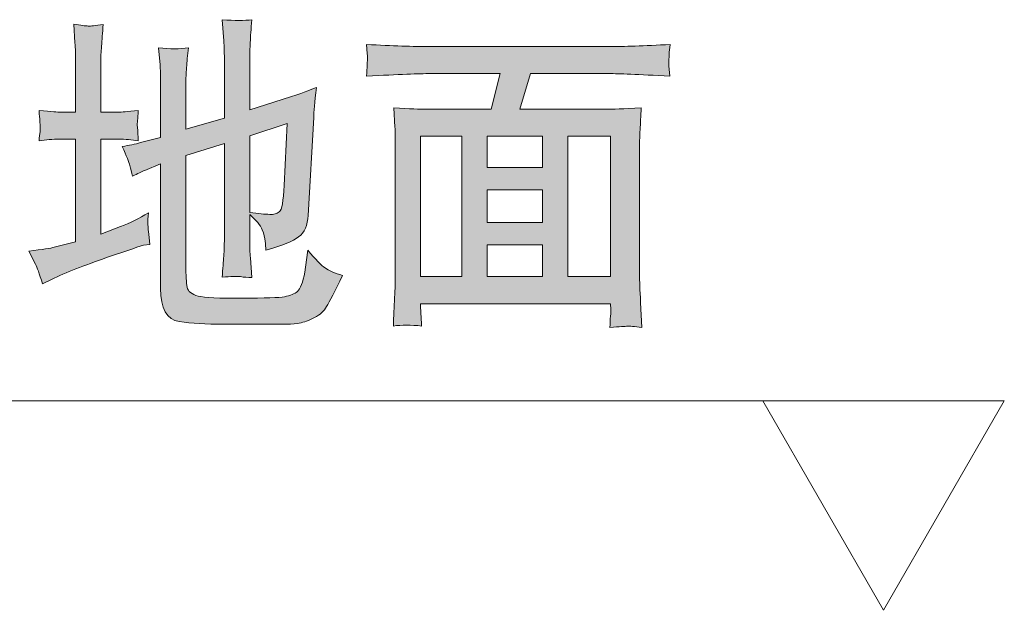
# Model space of a CAD drawing. Units: inches. Extents: x -837 to 2069, y -623 to 1033.
# Drawn here: x 250 to 406, y -249 to -155 of the extents above; entities that cross this region are included whole.
import ezdxf

# ---------------------------------------------------------------- set-up
doc = ezdxf.new("R2010")
doc.units = ezdxf.units.IN
doc.header["$MEASUREMENT"] = 0
doc.layers.add('图层 1', color=7, linetype='Continuous')

msp = doc.modelspace()

# ---------------------------------------------------------------- hatches: boundary and pattern name
at = {"layer": '图层 1'}
h = msp.add_hatch(color=7, dxfattribs=at)
h.dxf.hatch_style = 2
edge = h.paths.add_edge_path()
edge.add_spline(control_points=[(292.4, -181.56), (292.26, -184.08), (292.01, -185.49), (291.61, -185.77), (291.22, -186.06), (290.72, -186.2), (290.09, -186.15), (289.35, -186.15), (288.28, -186.06), (286.92, -185.86), (286.92, -185.86), (286.92, -173.71), (286.92, -173.71), (286.92, -173.71), (292.86, -171.77), (292.86, -171.77), (292.86, -171.77), (292.4, -181.56), (292.4, -181.56)], knot_values=[0, 0, 0, 0, 1, 1, 1, 2, 2, 2, 3, 3, 3, 4, 4, 4, 5, 5, 5, 6, 6, 6, 6], degree=3, periodic=0)
edge = h.paths.add_edge_path()
edge.add_spline(control_points=[(251.92, -191.98), (251.92, -191.98), (252.99, -194.03), (252.99, -194.03), (253.24, -194.51), (253.59, -195.55), (254.11, -197.15), (254.11, -197.15), (255.55, -196.44), (255.55, -196.44), (257.77, -195.37), (260.68, -194.23), (264.26, -193), (267.85, -191.77), (269.8, -191.11), (270.09, -191.05), (270.09, -191.05), (271.11, -190.91), (271.11, -190.91), (271.11, -190.91), (270.92, -189.27), (270.92, -189.27), (270.85, -188.79), (270.83, -188.29), (270.81, -187.75), (270.78, -187.22), (270.81, -186.61), (270.87, -185.93), (269.42, -186.81), (267.94, -187.54), (266.48, -188.09), (266.48, -188.09), (263.33, -189.27), (263.33, -189.27), (263.33, -189.27), (263.33, -174.25), (263.33, -174.25), (263.33, -174.25), (266.2, -174.25), (266.2, -174.25), (267.2, -174.25), (268.22, -174.34), (269.28, -174.51), (269.28, -174.51), (269.19, -172.82), (269.19, -172.82), (269.19, -172.82), (269.08, -172.02), (269.08, -172.02), (269.08, -171.95), (269.11, -171.7), (269.16, -171.32), (269.2, -170.93), (269.26, -170.41), (269.28, -169.72), (267.55, -169.91), (266.53, -169.97), (266.2, -169.97), (266.2, -169.97), (263.33, -169.97), (263.33, -169.97), (263.33, -169.97), (263.33, -161.85), (263.33, -161.85), (263.33, -161.3), (263.38, -160.53), (263.46, -159.53), (263.52, -158.55), (263.61, -157.41), (263.71, -156.12), (262.5, -156.27), (261.7, -156.37), (261.32, -156.34), (260.92, -156.32), (260.18, -156.23), (259.04, -156.05), (259.04, -156.05), (259.25, -158.98), (259.25, -158.98), (259.31, -159.89), (259.34, -160.89), (259.34, -161.94), (259.34, -161.94), (259.34, -169.97), (259.34, -169.97), (259.34, -169.97), (256.79, -169.97), (256.79, -169.97), (256.65, -169.97), (255.57, -169.91), (253.56, -169.72), (253.66, -171.11), (253.72, -171.93), (253.74, -172.18), (253.76, -172.43), (253.74, -172.73), (253.72, -173.09), (253.66, -173.43), (253.61, -173.91), (253.56, -174.51), (254.64, -174.34), (255.72, -174.25), (256.79, -174.25), (256.79, -174.25), (259.34, -174.25), (259.34, -174.25), (259.34, -174.25), (259.34, -190.5), (259.34, -190.5), (259.34, -190.5), (255.97, -191.36), (255.97, -191.36), (255.49, -191.5), (254.15, -191.71), (251.92, -191.98)], knot_values=[0, 0, 0, 0, 0.352778, 0.352778, 0.352778, 0.705556, 0.705556, 0.705556, 1.058333, 1.058333, 1.058333, 1.411111, 1.411111, 1.411111, 1.763889, 1.763889, 1.763889, 2.116667, 2.116667, 2.116667, 2.469444, 2.469444, 2.469444, 2.822222, 2.822222, 2.822222, 3.175, 3.175, 3.175, 3.527778, 3.527778, 3.527778, 3.880556, 3.880556, 3.880556, 4.233333, 4.233333, 4.233333, 4.586111, 4.586111, 4.586111, 4.938889, 4.938889, 4.938889, 5.291667, 5.291667, 5.291667, 5.644444, 5.644444, 5.644444, 5.997222, 5.997222, 5.997222, 6.35, 6.35, 6.35, 6.702778, 6.702778, 6.702778, 7.055556, 7.055556, 7.055556, 7.408333, 7.408333, 7.408333, 7.761111, 7.761111, 7.761111, 8.113889, 8.113889, 8.113889, 8.466667, 8.466667, 8.466667, 8.819444, 8.819444, 8.819444, 9.172222, 9.172222, 9.172222, 9.525, 9.525, 9.525, 9.877778, 9.877778, 9.877778, 10.230556, 10.230556, 10.230556, 10.583333, 10.583333, 10.583333, 10.936111, 10.936111, 10.936111, 11.288889, 11.288889, 11.288889, 11.641667, 11.641667, 11.641667, 11.994444, 11.994444, 11.994444, 12.347222, 12.347222, 12.347222, 12.7, 12.7, 12.7, 13.052778, 13.052778, 13.052778, 13.405556, 13.405556, 13.405556, 13.405556], degree=3, periodic=0)
edge.add_line((251.92, -191.98), (251.92, -191.98))
edge = h.paths.add_edge_path()
edge.add_spline(control_points=[(267.96, -178.42), (268.1, -178.94), (268.22, -179.51), (268.37, -180.12), (269.19, -179.71), (269.83, -179.39), (270.3, -179.19), (270.3, -179.19), (272.81, -178.17), (272.81, -178.17), (272.81, -178.17), (272.81, -197.87), (272.81, -197.87), (272.81, -201.08), (273.81, -202.83), (275.77, -203.13), (277.72, -203.43), (280.02, -203.56), (282.66, -203.54), (285.28, -203.52), (287.35, -203.52), (288.85, -203.52), (292.03, -203.59), (293.99, -203.54), (294.77, -203.38), (295.54, -203.24), (296.33, -202.93), (297.2, -202.49), (298.05, -202.04), (298.71, -201.47), (299.11, -200.72), (299.55, -199.99), (300.39, -198.35), (301.65, -195.83), (300.39, -195.46), (299.46, -195.05), (298.86, -194.64), (298.27, -194.21), (297.35, -193.28), (296.13, -191.84), (296.13, -191.84), (295.92, -193.37), (295.92, -193.37), (295.92, -193.37), (295.66, -195.28), (295.66, -195.28), (295.36, -196.92), (294.97, -197.94), (294.5, -198.35), (294.02, -198.76), (293.33, -199.03), (292.46, -199.19), (291.61, -199.35), (289.35, -199.42), (285.72, -199.42), (282.07, -199.44), (279.75, -199.35), (278.75, -199.08), (277.75, -198.83), (277.15, -198.35), (277.02, -197.67), (276.87, -196.99), (276.81, -195.83), (276.81, -194.14), (276.81, -194.14), (276.81, -176.85), (276.81, -176.85), (276.81, -176.85), (282.91, -174.93), (282.91, -174.93), (282.91, -174.93), (282.91, -190.05), (282.91, -190.05), (282.91, -190.98), (282.89, -191.87), (282.81, -192.75), (282.74, -193.64), (282.66, -194.76), (282.57, -196.1), (283.96, -195.96), (284.91, -195.94), (285.46, -196.01), (286.01, -196.1), (286.59, -196.14), (287.28, -196.14), (287.28, -196.14), (287.03, -193.03), (287.03, -193.03), (286.96, -192.28), (286.92, -191.3), (286.92, -190.09), (286.92, -190.09), (286.92, -186.2), (286.92, -186.2), (287.99, -187.09), (288.64, -187.88), (288.92, -188.59), (289.19, -189.29), (289.35, -189.89), (289.37, -190.41), (289.42, -190.91), (289.44, -191.39), (289.49, -191.84), (292.03, -191.11), (293.79, -190.41), (294.68, -189.73), (295.59, -189.02), (296.09, -187.88), (296.2, -186.31), (296.2, -186.31), (297.07, -170.84), (297.07, -170.84), (297.09, -170), (297.23, -168.4), (297.48, -166.08), (295.56, -166.83), (294.2, -167.33), (293.37, -167.56), (293.37, -167.56), (286.92, -169.61), (286.92, -169.61), (286.92, -169.61), (286.92, -161.41), (286.92, -161.41), (286.92, -160.71), (286.96, -159.89), (287.01, -158.96), (287.05, -158.05), (287.13, -156.84), (287.28, -155.34), (286.09, -155.5), (284.53, -155.5), (282.57, -155.34), (282.57, -155.34), (282.81, -158.71), (282.81, -158.71), (282.89, -159.57), (282.91, -160.46), (282.91, -161.41), (282.91, -161.41), (282.91, -170.91), (282.91, -170.91), (282.91, -170.91), (276.81, -172.68), (276.81, -172.68), (276.81, -172.68), (276.81, -165.42), (276.81, -165.42), (276.81, -164.63), (276.86, -163.81), (276.92, -162.92), (276.98, -162.03), (277.09, -160.98), (277.22, -159.78), (275.88, -160.03), (274.29, -160.03), (272.47, -159.78), (272.47, -159.78), (272.72, -162.51), (272.72, -162.51), (272.79, -163.15), (272.81, -164.13), (272.81, -165.42), (272.81, -165.42), (272.81, -173.98), (272.81, -173.98), (272.81, -173.98), (269.63, -174.8), (269.63, -174.8), (268.78, -175.03), (267.82, -175.23), (266.72, -175.41), (267.41, -176.91), (267.82, -177.92), (267.96, -178.42)], knot_values=[0, 0, 0, 0, 0.352778, 0.352778, 0.352778, 0.705556, 0.705556, 0.705556, 1.058333, 1.058333, 1.058333, 1.411111, 1.411111, 1.411111, 1.763889, 1.763889, 1.763889, 2.116667, 2.116667, 2.116667, 2.469444, 2.469444, 2.469444, 2.822222, 2.822222, 2.822222, 3.175, 3.175, 3.175, 3.527778, 3.527778, 3.527778, 3.880556, 3.880556, 3.880556, 4.233333, 4.233333, 4.233333, 4.586111, 4.586111, 4.586111, 4.938889, 4.938889, 4.938889, 5.291667, 5.291667, 5.291667, 5.644444, 5.644444, 5.644444, 5.997222, 5.997222, 5.997222, 6.35, 6.35, 6.35, 6.702778, 6.702778, 6.702778, 7.055556, 7.055556, 7.055556, 7.408333, 7.408333, 7.408333, 7.761111, 7.761111, 7.761111, 8.113889, 8.113889, 8.113889, 8.466667, 8.466667, 8.466667, 8.819444, 8.819444, 8.819444, 9.172222, 9.172222, 9.172222, 9.525, 9.525, 9.525, 9.877778, 9.877778, 9.877778, 10.230556, 10.230556, 10.230556, 10.583333, 10.583333, 10.583333, 10.936111, 10.936111, 10.936111, 11.288889, 11.288889, 11.288889, 11.641667, 11.641667, 11.641667, 11.994444, 11.994444, 11.994444, 12.347222, 12.347222, 12.347222, 12.7, 12.7, 12.7, 13.052778, 13.052778, 13.052778, 13.405556, 13.405556, 13.405556, 13.758333, 13.758333, 13.758333, 14.111111, 14.111111, 14.111111, 14.463889, 14.463889, 14.463889, 14.816667, 14.816667, 14.816667, 15.169444, 15.169444, 15.169444, 15.522222, 15.522222, 15.522222, 15.875, 15.875, 15.875, 16.227778, 16.227778, 16.227778, 16.580556, 16.580556, 16.580556, 16.933333, 16.933333, 16.933333, 17.286111, 17.286111, 17.286111, 17.638889, 17.638889, 17.638889, 17.991667, 17.991667, 17.991667, 18.344444, 18.344444, 18.344444, 18.697222, 18.697222, 18.697222, 19.05, 19.05, 19.05, 19.402778, 19.402778, 19.402778, 19.755556, 19.755556, 19.755556, 20.108333, 20.108333, 20.108333, 20.461111, 20.461111, 20.461111, 20.461111], degree=3, periodic=0)
edge.add_line((267.96, -178.42), (267.96, -178.42))
h = msp.add_hatch(color=7, dxfattribs=at)
h.dxf.hatch_style = 2
h.paths.add_polyline_path([(314, -173.8), (320.54, -173.8), (320.54, -196), (314, -196)])
h.paths.add_polyline_path([(324.56, -182.26), (333.3, -182.26), (333.3, -187.45), (324.56, -187.45)])
h.paths.add_polyline_path([(324.56, -191), (333.3, -191), (333.3, -196.01), (324.56, -196.01)])
h.paths.add_polyline_path([(324.56, -173.8), (333.3, -173.8), (333.3, -178.71), (324.56, -178.71)])
h.paths.add_polyline_path([(337.3, -173.8), (344.1, -173.8), (344.1, -196), (337.3, -196)])
edge = h.paths.add_edge_path()
edge.add_spline(control_points=[(315.48, -163.87), (315.48, -163.87), (326.58, -163.87), (326.58, -163.87), (326.58, -163.87), (325.19, -169.52), (325.19, -169.52), (325.19, -169.52), (314.82, -169.52), (314.82, -169.52), (313.95, -169.52), (312.27, -169.45), (309.74, -169.27), (309.74, -169.27), (309.94, -172.36), (309.94, -172.36), (309.99, -172.82), (309.99, -173.73), (309.99, -175.09), (309.99, -175.09), (309.99, -195.92), (309.99, -195.92), (309.99, -196.74), (309.97, -197.87), (309.88, -199.33), (309.79, -200.79), (309.72, -202.29), (309.7, -203.84), (310.99, -203.63), (312.47, -203.63), (314.16, -203.84), (314.07, -202.29), (314, -201.31), (314, -200.9), (314, -200.9), (314, -200.29), (314, -200.29), (314, -200.29), (344.1, -200.29), (344.1, -200.29), (344.1, -200.29), (344.15, -201.22), (344.15, -201.22), (344.15, -201.36), (344.13, -201.7), (344.08, -202.27), (344.04, -202.83), (343.99, -203.43), (343.99, -204.04), (345.52, -203.93), (346.43, -203.88), (346.77, -203.86), (347.09, -203.84), (347.84, -203.9), (349.04, -204.04), (349.04, -204.04), (348.84, -200.08), (348.84, -200.08), (348.74, -198.1), (348.68, -196.64), (348.68, -195.76), (348.68, -195.76), (348.68, -175.16), (348.68, -175.16), (348.68, -174.55), (348.71, -173.73), (348.76, -172.75), (348.82, -171.77), (348.88, -170.61), (348.95, -169.27), (346.11, -169.45), (344.26, -169.52), (343.42, -169.52), (343.42, -169.52), (329.7, -169.52), (329.7, -169.52), (329.7, -169.52), (331.38, -163.87), (331.38, -163.87), (331.38, -163.87), (343.91, -163.87), (343.91, -163.87), (345.22, -163.87), (348.41, -164.01), (353.5, -164.28), (353.5, -164.28), (353.34, -162.62), (353.34, -162.62), (353.32, -162.56), (353.3, -162.3), (353.32, -161.87), (353.34, -161.46), (353.37, -161.06), (353.37, -160.73), (353.39, -160.42), (353.46, -159.92), (353.54, -159.26), (349.36, -159.48), (346.13, -159.6), (343.87, -159.6), (343.87, -159.6), (315.43, -159.6), (315.43, -159.6), (312.85, -159.6), (309.54, -159.48), (305.44, -159.26), (305.44, -159.26), (305.55, -160.71), (305.55, -160.71), (305.57, -161.24), (305.6, -161.55), (305.6, -161.67), (305.55, -161.87), (305.52, -162.19), (305.52, -162.6), (305.51, -162.99), (305.48, -163.56), (305.44, -164.28), (310.56, -164.01), (313.91, -163.87), (315.48, -163.87)], knot_values=[0, 0, 0, 0, 0.352778, 0.352778, 0.352778, 0.705556, 0.705556, 0.705556, 1.058333, 1.058333, 1.058333, 1.411111, 1.411111, 1.411111, 1.763889, 1.763889, 1.763889, 2.116667, 2.116667, 2.116667, 2.469444, 2.469444, 2.469444, 2.822222, 2.822222, 2.822222, 3.175, 3.175, 3.175, 3.527778, 3.527778, 3.527778, 3.880556, 3.880556, 3.880556, 4.233333, 4.233333, 4.233333, 4.586111, 4.586111, 4.586111, 4.938889, 4.938889, 4.938889, 5.291667, 5.291667, 5.291667, 5.644444, 5.644444, 5.644444, 5.997222, 5.997222, 5.997222, 6.35, 6.35, 6.35, 6.702778, 6.702778, 6.702778, 7.055556, 7.055556, 7.055556, 7.408333, 7.408333, 7.408333, 7.761111, 7.761111, 7.761111, 8.113889, 8.113889, 8.113889, 8.466667, 8.466667, 8.466667, 8.819444, 8.819444, 8.819444, 9.172222, 9.172222, 9.172222, 9.525, 9.525, 9.525, 9.877778, 9.877778, 9.877778, 10.230556, 10.230556, 10.230556, 10.583333, 10.583333, 10.583333, 10.936111, 10.936111, 10.936111, 11.288889, 11.288889, 11.288889, 11.641667, 11.641667, 11.641667, 11.994444, 11.994444, 11.994444, 12.347222, 12.347222, 12.347222, 12.7, 12.7, 12.7, 13.052778, 13.052778, 13.052778, 13.405556, 13.405556, 13.405556, 13.758333, 13.758333, 13.758333, 14.111111, 14.111111, 14.111111, 14.111111], degree=3, periodic=0)
edge.add_line((315.48, -163.87), (315.48, -163.87))

# ---------------------------------------------------------------- linework, layer by layer
at = {"layer": '图层 1', "color": 7, "lineweight": 0}
for points in [[(314, -173.8), (320.54, -173.8), (320.54, -196), (314, -196), (314, -173.8)], [(324.56, -173.8), (333.3, -173.8), (333.3, -178.71), (324.56, -178.71), (324.56, -173.8)], [(337.3, -173.8), (344.1, -173.8), (344.1, -196), (337.3, -196), (337.3, -173.8)], [(324.56, -182.26), (333.3, -182.26), (333.3, -187.45), (324.56, -187.45), (324.56, -182.26)], [(324.56, -191), (333.3, -191), (333.3, -196.01), (324.56, -196.01), (324.56, -191)]]:
    msp.add_lwpolyline(points, dxfattribs=at)
at = {"layer": '图层 1', "color": 7, "lineweight": 5}
for points in [[(139.11, -215.67), (370.27, -215.67)], [(387.32, -248.83), (406.46, -215.67), (368.19, -215.67), (387.32, -248.83)], [(387.32, -248.83), (406.46, -215.67), (368.19, -215.67), (387.32, -248.83)]]:
    msp.add_lwpolyline(points, dxfattribs=at)
at = {"layer": '图层 1', "color": 7, "lineweight": 0}
for points, knots in [([(267.96, -178.42), (268.1, -178.94), (268.22, -179.51), (268.37, -180.12), (269.19, -179.71), (269.83, -179.39), (270.3, -179.19), (270.3, -179.19), (272.81, -178.17), (272.81, -178.17), (272.81, -178.17), (272.81, -197.87), (272.81, -197.87), (272.81, -201.08), (273.81, -202.83), (275.77, -203.13), (277.72, -203.43), (280.02, -203.56), (282.66, -203.54), (285.28, -203.52), (287.35, -203.52), (288.85, -203.52), (292.03, -203.59), (293.99, -203.54), (294.77, -203.38), (295.54, -203.24), (296.33, -202.93), (297.2, -202.49), (298.05, -202.04), (298.71, -201.47), (299.11, -200.72), (299.55, -199.99), (300.39, -198.35), (301.65, -195.83), (300.39, -195.46), (299.46, -195.05), (298.86, -194.64), (298.27, -194.21), (297.35, -193.28), (296.13, -191.84), (296.13, -191.84), (295.92, -193.37), (295.92, -193.37), (295.92, -193.37), (295.66, -195.28), (295.66, -195.28), (295.36, -196.92), (294.97, -197.94), (294.5, -198.35), (294.02, -198.76), (293.33, -199.03), (292.46, -199.19), (291.61, -199.35), (289.35, -199.42), (285.72, -199.42), (282.07, -199.44), (279.75, -199.35), (278.75, -199.08), (277.75, -198.83), (277.15, -198.35), (277.02, -197.67), (276.87, -196.99), (276.81, -195.83), (276.81, -194.14), (276.81, -194.14), (276.81, -176.85), (276.81, -176.85), (276.81, -176.85), (282.91, -174.93), (282.91, -174.93), (282.91, -174.93), (282.91, -190.05), (282.91, -190.05), (282.91, -190.98), (282.89, -191.87), (282.81, -192.75), (282.74, -193.64), (282.66, -194.76), (282.57, -196.1), (283.96, -195.96), (284.91, -195.94), (285.46, -196.01), (286.01, -196.1), (286.59, -196.14), (287.28, -196.14), (287.28, -196.14), (287.03, -193.03), (287.03, -193.03), (286.96, -192.28), (286.92, -191.3), (286.92, -190.09), (286.92, -190.09), (286.92, -186.2), (286.92, -186.2), (287.99, -187.09), (288.64, -187.88), (288.92, -188.59), (289.19, -189.29), (289.35, -189.89), (289.37, -190.41), (289.42, -190.91), (289.44, -191.39), (289.49, -191.84), (292.03, -191.11), (293.79, -190.41), (294.68, -189.73), (295.59, -189.02), (296.09, -187.88), (296.2, -186.31), (296.2, -186.31), (297.07, -170.84), (297.07, -170.84), (297.09, -170), (297.23, -168.4), (297.48, -166.08), (295.56, -166.83), (294.2, -167.33), (293.37, -167.56), (293.37, -167.56), (286.92, -169.61), (286.92, -169.61), (286.92, -169.61), (286.92, -161.41), (286.92, -161.41), (286.92, -160.71), (286.96, -159.89), (287.01, -158.96), (287.05, -158.05), (287.13, -156.84), (287.28, -155.34), (286.09, -155.5), (284.53, -155.5), (282.57, -155.34), (282.57, -155.34), (282.81, -158.71), (282.81, -158.71), (282.89, -159.57), (282.91, -160.46), (282.91, -161.41), (282.91, -161.41), (282.91, -170.91), (282.91, -170.91), (282.91, -170.91), (276.81, -172.68), (276.81, -172.68), (276.81, -172.68), (276.81, -165.42), (276.81, -165.42), (276.81, -164.63), (276.86, -163.81), (276.92, -162.92), (276.98, -162.03), (277.09, -160.98), (277.22, -159.78), (275.88, -160.03), (274.29, -160.03), (272.47, -159.78), (272.47, -159.78), (272.72, -162.51), (272.72, -162.51), (272.79, -163.15), (272.81, -164.13), (272.81, -165.42), (272.81, -165.42), (272.81, -173.98), (272.81, -173.98), (272.81, -173.98), (269.63, -174.8), (269.63, -174.8), (268.78, -175.03), (267.82, -175.23), (266.72, -175.41), (267.41, -176.91), (267.82, -177.92), (267.96, -178.42)], [0, 0, 0, 0, 1, 1, 1, 2, 2, 2, 3, 3, 3, 4, 4, 4, 5, 5, 5, 6, 6, 6, 7, 7, 7, 8, 8, 8, 9, 9, 9, 10, 10, 10, 11, 11, 11, 12, 12, 12, 13, 13, 13, 14, 14, 14, 15, 15, 15, 16, 16, 16, 17, 17, 17, 18, 18, 18, 19, 19, 19, 20, 20, 20, 21, 21, 21, 22, 22, 22, 23, 23, 23, 24, 24, 24, 25, 25, 25, 26, 26, 26, 27, 27, 27, 28, 28, 28, 29, 29, 29, 30, 30, 30, 31, 31, 31, 32, 32, 32, 33, 33, 33, 34, 34, 34, 35, 35, 35, 36, 36, 36, 37, 37, 37, 38, 38, 38, 39, 39, 39, 40, 40, 40, 41, 41, 41, 42, 42, 42, 43, 43, 43, 44, 44, 44, 45, 45, 45, 46, 46, 46, 47, 47, 47, 48, 48, 48, 49, 49, 49, 50, 50, 50, 51, 51, 51, 52, 52, 52, 53, 53, 53, 54, 54, 54, 55, 55, 55, 56, 56, 56, 57, 57, 57, 58, 58, 58, 58]), ([(251.92, -191.98), (251.92, -191.98), (252.99, -194.03), (252.99, -194.03), (253.24, -194.51), (253.59, -195.55), (254.11, -197.15), (254.11, -197.15), (255.55, -196.44), (255.55, -196.44), (257.77, -195.37), (260.68, -194.23), (264.26, -193), (267.85, -191.77), (269.8, -191.11), (270.09, -191.05), (270.09, -191.05), (271.11, -190.91), (271.11, -190.91), (271.11, -190.91), (270.92, -189.27), (270.92, -189.27), (270.85, -188.79), (270.83, -188.29), (270.81, -187.75), (270.78, -187.22), (270.81, -186.61), (270.87, -185.93), (269.42, -186.81), (267.94, -187.54), (266.48, -188.09), (266.48, -188.09), (263.33, -189.27), (263.33, -189.27), (263.33, -189.27), (263.33, -174.25), (263.33, -174.25), (263.33, -174.25), (266.2, -174.25), (266.2, -174.25), (267.2, -174.25), (268.22, -174.34), (269.28, -174.51), (269.28, -174.51), (269.19, -172.82), (269.19, -172.82), (269.19, -172.82), (269.08, -172.02), (269.08, -172.02), (269.08, -171.95), (269.11, -171.7), (269.16, -171.32), (269.2, -170.93), (269.26, -170.41), (269.28, -169.72), (267.55, -169.91), (266.53, -169.97), (266.2, -169.97), (266.2, -169.97), (263.33, -169.97), (263.33, -169.97), (263.33, -169.97), (263.33, -161.85), (263.33, -161.85), (263.33, -161.3), (263.38, -160.53), (263.46, -159.53), (263.52, -158.55), (263.61, -157.41), (263.71, -156.12), (262.5, -156.27), (261.7, -156.37), (261.32, -156.34), (260.92, -156.32), (260.18, -156.23), (259.04, -156.05), (259.04, -156.05), (259.25, -158.98), (259.25, -158.98), (259.31, -159.89), (259.34, -160.89), (259.34, -161.94), (259.34, -161.94), (259.34, -169.97), (259.34, -169.97), (259.34, -169.97), (256.79, -169.97), (256.79, -169.97), (256.65, -169.97), (255.57, -169.91), (253.56, -169.72), (253.66, -171.11), (253.72, -171.93), (253.74, -172.18), (253.76, -172.43), (253.74, -172.73), (253.72, -173.09), (253.66, -173.43), (253.61, -173.91), (253.56, -174.51), (254.64, -174.34), (255.72, -174.25), (256.79, -174.25), (256.79, -174.25), (259.34, -174.25), (259.34, -174.25), (259.34, -174.25), (259.34, -190.5), (259.34, -190.5), (259.34, -190.5), (255.97, -191.36), (255.97, -191.36), (255.49, -191.5), (254.15, -191.71), (251.92, -191.98)], [0, 0, 0, 0, 1, 1, 1, 2, 2, 2, 3, 3, 3, 4, 4, 4, 5, 5, 5, 6, 6, 6, 7, 7, 7, 8, 8, 8, 9, 9, 9, 10, 10, 10, 11, 11, 11, 12, 12, 12, 13, 13, 13, 14, 14, 14, 15, 15, 15, 16, 16, 16, 17, 17, 17, 18, 18, 18, 19, 19, 19, 20, 20, 20, 21, 21, 21, 22, 22, 22, 23, 23, 23, 24, 24, 24, 25, 25, 25, 26, 26, 26, 27, 27, 27, 28, 28, 28, 29, 29, 29, 30, 30, 30, 31, 31, 31, 32, 32, 32, 33, 33, 33, 34, 34, 34, 35, 35, 35, 36, 36, 36, 37, 37, 37, 38, 38, 38, 38]), ([(315.48, -163.87), (315.48, -163.87), (326.58, -163.87), (326.58, -163.87), (326.58, -163.87), (325.19, -169.52), (325.19, -169.52), (325.19, -169.52), (314.82, -169.52), (314.82, -169.52), (313.95, -169.52), (312.27, -169.45), (309.74, -169.27), (309.74, -169.27), (309.94, -172.36), (309.94, -172.36), (309.99, -172.82), (309.99, -173.73), (309.99, -175.09), (309.99, -175.09), (309.99, -195.92), (309.99, -195.92), (309.99, -196.74), (309.97, -197.87), (309.88, -199.33), (309.79, -200.79), (309.72, -202.29), (309.7, -203.84), (310.99, -203.63), (312.47, -203.63), (314.16, -203.84), (314.07, -202.29), (314, -201.31), (314, -200.9), (314, -200.9), (314, -200.29), (314, -200.29), (314, -200.29), (344.1, -200.29), (344.1, -200.29), (344.1, -200.29), (344.15, -201.22), (344.15, -201.22), (344.15, -201.36), (344.13, -201.7), (344.08, -202.27), (344.04, -202.83), (343.99, -203.43), (343.99, -204.04), (345.52, -203.93), (346.43, -203.88), (346.77, -203.86), (347.09, -203.84), (347.84, -203.9), (349.04, -204.04), (349.04, -204.04), (348.84, -200.08), (348.84, -200.08), (348.74, -198.1), (348.68, -196.64), (348.68, -195.76), (348.68, -195.76), (348.68, -175.16), (348.68, -175.16), (348.68, -174.55), (348.71, -173.73), (348.76, -172.75), (348.82, -171.77), (348.88, -170.61), (348.95, -169.27), (346.11, -169.45), (344.26, -169.52), (343.42, -169.52), (343.42, -169.52), (329.7, -169.52), (329.7, -169.52), (329.7, -169.52), (331.38, -163.87), (331.38, -163.87), (331.38, -163.87), (343.91, -163.87), (343.91, -163.87), (345.22, -163.87), (348.41, -164.01), (353.5, -164.28), (353.5, -164.28), (353.34, -162.62), (353.34, -162.62), (353.32, -162.56), (353.3, -162.3), (353.32, -161.87), (353.34, -161.46), (353.37, -161.06), (353.37, -160.73), (353.39, -160.42), (353.46, -159.92), (353.54, -159.26), (349.36, -159.48), (346.13, -159.6), (343.87, -159.6), (343.87, -159.6), (315.43, -159.6), (315.43, -159.6), (312.85, -159.6), (309.54, -159.48), (305.44, -159.26), (305.44, -159.26), (305.55, -160.71), (305.55, -160.71), (305.57, -161.24), (305.6, -161.55), (305.6, -161.67), (305.55, -161.87), (305.52, -162.19), (305.52, -162.6), (305.51, -162.99), (305.48, -163.56), (305.44, -164.28), (310.56, -164.01), (313.91, -163.87), (315.48, -163.87)], [0, 0, 0, 0, 1, 1, 1, 2, 2, 2, 3, 3, 3, 4, 4, 4, 5, 5, 5, 6, 6, 6, 7, 7, 7, 8, 8, 8, 9, 9, 9, 10, 10, 10, 11, 11, 11, 12, 12, 12, 13, 13, 13, 14, 14, 14, 15, 15, 15, 16, 16, 16, 17, 17, 17, 18, 18, 18, 19, 19, 19, 20, 20, 20, 21, 21, 21, 22, 22, 22, 23, 23, 23, 24, 24, 24, 25, 25, 25, 26, 26, 26, 27, 27, 27, 28, 28, 28, 29, 29, 29, 30, 30, 30, 31, 31, 31, 32, 32, 32, 33, 33, 33, 34, 34, 34, 35, 35, 35, 36, 36, 36, 37, 37, 37, 38, 38, 38, 39, 39, 39, 40, 40, 40, 40]), ([(292.4, -181.56), (292.26, -184.08), (292.01, -185.49), (291.61, -185.77), (291.22, -186.06), (290.72, -186.2), (290.09, -186.15), (289.35, -186.15), (288.28, -186.06), (286.92, -185.86), (286.92, -185.86), (286.92, -173.71), (286.92, -173.71), (286.92, -173.71), (292.86, -171.77), (292.86, -171.77), (292.86, -171.77), (292.4, -181.56), (292.4, -181.56)], [0, 0, 0, 0, 1, 1, 1, 2, 2, 2, 3, 3, 3, 4, 4, 4, 5, 5, 5, 6, 6, 6, 6])]:
    msp.add_open_spline(points, degree=3, knots=knots, dxfattribs=at)

doc.saveas('drawing.dxf')
